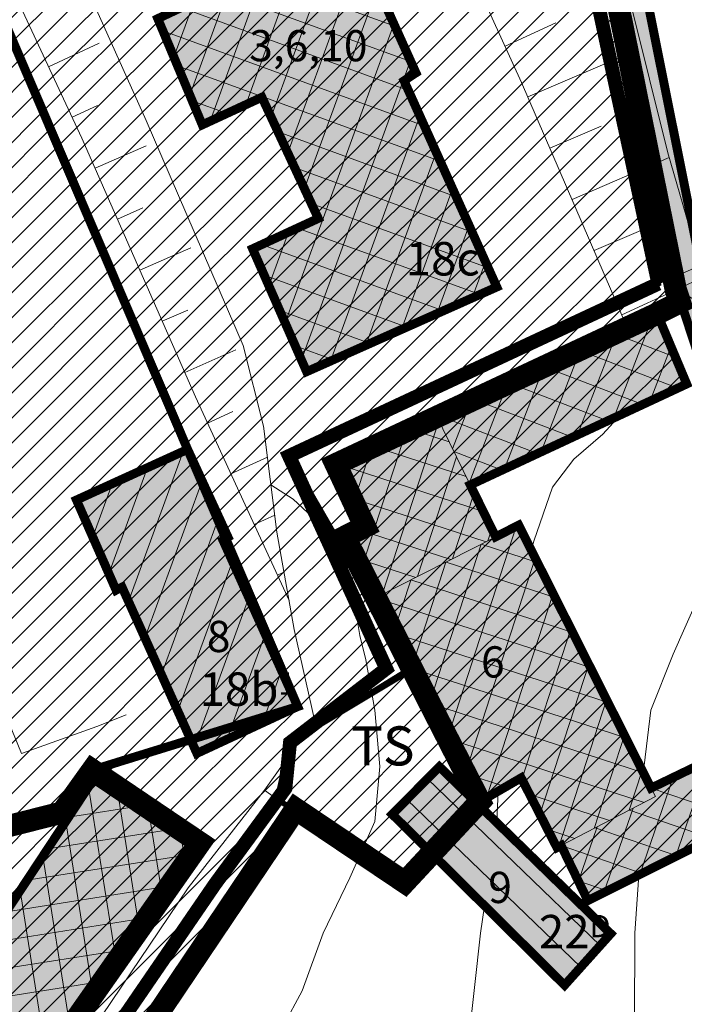
# Model space of a CAD drawing. Extents: x 5408609 to 5409966, y 4969478 to 4971152.
# Drawn here: x 5409276 to 5409335, y 4970124 to 4970212 of the extents above; entities that cross this region are included whole.
import ezdxf

# ---------------------------------------------------------------- set-up
doc = ezdxf.new("R2010")
doc.units = 0
doc.linetypes.add('DASHED', pattern=[0.75, 0.5, -0.25])
doc.layers.get('0').update_dxf_attribs({"color": 8, "linetype": 'CONTINUOUS'})
for name, color, linetype in [('01_SLOJNICE', 252, 'CONTINUOUS'), ('03_NASIP', 252, 'CONTINUOUS'), ('07_OSTALO', 252, 'CONTINUOUS'), ('0_gradivi dio', 140, 'CONTINUOUS'), ('BLOKOVI PODJELA-NOVO', 1, 'DASHED'), ('LEGENDA', 7, 'CONTINUOUS'), ('NATJECAJI', 40, 'CONTINUOUS'), ('OBJEKTI', 252, 'CONTINUOUS'), ('OBJEKTI BROJ', 251, 'CONTINUOUS')]:
    doc.layers.add(name, color=color, linetype=linetype)
doc.layers.add('06_KUCE', color=252, linetype='CONTINUOUS', lineweight=20)
doc.layers.add('DOGRADNJA_HATCH', color=140, linetype='CONTINUOUS', lineweight=13)
doc.layers.add('OBJEKTI hatch', color=7, linetype='CONTINUOUS', true_color=0xdfdfdf)
doc.styles.add('Style-Times New Roman', font='ARIALNB.TTF')
picture_1 = doc.add_image_def('image1.jpg', size_in_pixel=(7481, 11420))

msp = doc.modelspace()

# ---------------------------------------------------------------- hatches: boundary and pattern name
at = {"layer": 'DOGRADNJA_HATCH'}
h = msp.add_hatch(dxfattribs=at)
h.set_pattern_fill('ANSI31', color=256, scale=0.5)
h.paths.add_polyline_path([(5409234.26, 4970307.816), (5409247.784, 4970314.116), (5409254.8, 4970304.5), (5409257.149, 4970301.326), (5409262.861, 4970291.745), (5409270.44, 4970283.704), (5409266.672, 4970280.27), (5409273.634, 4970272.312), (5409277.551, 4970275.704), (5409280.38, 4970278.309), (5409290.102, 4970267.751), (5409294.439, 4970269.677), (5409297.962, 4970261.522), (5409305.004, 4970264.946), (5409310.896, 4970267.649), (5409319.782, 4970271.503), (5409324.987, 4970254.99), (5409320.716, 4970253.592), (5409322.107, 4970248.336), (5409323.74, 4970240.341), (5409325.251, 4970232.868), (5409328.117, 4970218.697), (5409334.382, 4970187.72), (5409334.751, 4970186.603), (5409332.631, 4970185.547), (5409303.917, 4970172.082), (5409306.53, 4970166.488), (5409304.718, 4970165.569), (5409316.831, 4970141.831), (5409310.102, 4970134.591), (5409300.328, 4970141.169), (5409278.531, 4970108.753), (5409273.568, 4970112.236), (5409291.746, 4970138.134), (5409282.1, 4970144.653), (5409300.416, 4970150.324), (5409270.442, 4970220.413), (5409242.356, 4970288.076)])
h = msp.add_hatch(dxfattribs=at)
h.set_pattern_fill('ANSI31', color=256, scale=0.5)
h.paths.add_polyline_path([(5409251.537, 4970212.744), (5409270.442, 4970220.413), (5409300.416, 4970150.324), (5409282.1, 4970144.653), (5409279.382, 4970140.85), (5409259.731, 4970135.864), (5409254.21, 4970139.407), (5409250.199, 4970133.957), (5409236.174, 4970140.43), (5409223.393, 4970154.102), (5409219.169, 4970165.706), (5409218.159, 4970179.602), (5409221.602, 4970191.542), (5409228.864, 4970202.854), (5409237.873, 4970210.513), (5409246.716, 4970215.57), (5409248.973, 4970216.952)])
h = msp.add_hatch(dxfattribs=at)
h.set_pattern_fill('ANSI31', color=256, scale=0.5)
h.paths.add_polyline_path([(5409347.13, 4970143.439), (5409345.316, 4970142.411), (5409326.412, 4970132.92), (5409325.69, 4970132.662), (5409316.93, 4970141.204), (5409316.831, 4970141.831), (5409304.718, 4970165.569), (5409306.53, 4970166.488), (5409303.917, 4970172.082), (5409313.088, 4970176.383), (5409332.631, 4970185.547), (5409335.348, 4970179.28), (5409315.879, 4970170.193), (5409318.157, 4970165.538), (5409320.322, 4970166.639), (5409332.093, 4970143.014), (5409345.541, 4970149.523)])
h = msp.add_hatch(dxfattribs=at)
h.set_pattern_fill('ANSI31', color=256, scale=0.5)
h.paths.add_polyline_path([(5409248.262, 4970130.322), (5409254.21, 4970139.407), (5409267.298, 4970130.176), (5409270.426, 4970134.949), (5409274.454, 4970132.156), (5409282.455, 4970144.297), (5409291.746, 4970138.134), (5409273.601, 4970112.283)])
h = msp.add_hatch(dxfattribs=at)
h.set_pattern_fill('ANSI31', color=256, scale=0.5)
h.paths.add_polyline_path([(5409259.731, 4970135.864), (5409280.403, 4970141.183), (5409274.454, 4970132.156), (5409270.426, 4970134.949), (5409267.298, 4970130.176)])
at = {"layer": 'OBJEKTI hatch', "true_color": 0xc7c7c7}
for points in [[(5409323.955, 4970248.936), (5409329.026, 4970227.019), (5409330.482, 4970227.505), (5409331.695, 4970221.926), (5409330.239, 4970221.198), (5409336.515, 4970189.872), (5409337.101, 4970187.774), (5409338.807, 4970188.921), (5409339.942, 4970189.058), (5409341.202, 4970188.791), (5409341.676, 4970188.618), (5409342.153, 4970188.215), (5409342.63, 4970187.811), (5409343.085, 4970186.809), (5409343.177, 4970185.349), (5409343.114, 4970184.74), (5409343.084, 4970184.458), (5409342.751, 4970183.56), (5409342.451, 4970182.99), (5409341.424, 4970182.519), (5409340.287, 4970182.401), (5409339.25, 4970182.628), (5409338.391, 4970183.008), (5409342.561, 4970167.704), (5409342.654, 4970168.439), (5409342.806, 4970168.975), (5409343.035, 4970169.482), (5409343.929, 4970170.527), (5409345.41, 4970170.768), (5409346.405, 4970170.543), (5409347.473, 4970169.806), (5409348.025, 4970168.873), (5409348.06, 4970167.919), (5409347.901, 4970166.866), (5409347.425, 4970166.032), (5409346.778, 4970165.315), (5409345.79, 4970164.892), (5409344.696, 4970165.021), (5409343.843, 4970165.389), (5409342.971, 4970166.086), (5409348.583, 4970144.066), (5409350.059, 4970144.861), (5409351.51, 4970145.036), (5409352.583, 4970144.998), (5409353.594, 4970144.527), (5409354.369, 4970143.415), (5409354.617, 4970142.056), (5409354.297, 4970140.507), (5409352.841, 4970139.796), (5409351.649, 4970139.409), (5409349.892, 4970138.871), (5409348.43, 4970138.465), (5409340.212, 4970169.92), (5409334.382, 4970187.72), (5409322.122, 4970248.341)], [(5409277.173, 4970233.609), (5409294.24, 4970241.38), (5409302.277, 4970222.79), (5409303.693, 4970223.388), (5409311.014, 4970207.146), (5409309.946, 4970206.436), (5409318.26, 4970187.942), (5409301.216, 4970180.347), (5409296.376, 4970191.368), (5409302.262, 4970194.09), (5409297.211, 4970204.958), (5409291.868, 4970202.482), (5409287.88, 4970212.007), (5409292.989, 4970214.412), (5409288.181, 4970225.241), (5409282.086, 4970222.421)], [(5409332.631, 4970185.547), (5409335.275, 4970179.246), (5409315.879, 4970170.193), (5409318.157, 4970165.538), (5409320.219, 4970166.587), (5409332.082, 4970143.009), (5409342.723, 4970148.141), (5409345.316, 4970142.411), (5409326.412, 4970132.92), (5409324.025, 4970137.86), (5409323.649, 4970137.665), (5409320.442, 4970143.928), (5409316.831, 4970141.831), (5409307.403, 4970160.066), (5409304.718, 4970165.569), (5409306.53, 4970166.488), (5409303.917, 4970172.082), (5409312.796, 4970176.495)], [(5409280.595, 4970168.844), (5409290.555, 4970173.382), (5409294.173, 4970165.508), (5409293.724, 4970165.23), (5409300.416, 4970150.324), (5409291.385, 4970146.123), (5409284.679, 4970161.029), (5409284.149, 4970160.756)], [(5409313.118, 4970144.922), (5409328.471, 4970129.95), (5409324.331, 4970125.335), (5409308.885, 4970140.665)], [(5409248.262, 4970130.322), (5409254.21, 4970139.407), (5409267.298, 4970130.176), (5409270.426, 4970134.949), (5409274.454, 4970132.156), (5409282.455, 4970144.297), (5409291.746, 4970138.134), (5409273.601, 4970112.283)]]:
    msp.add_hatch(color=9, dxfattribs=at).paths.add_polyline_path(points)

# ---------------------------------------------------------------- linework, layer by layer
at = {"layer": '01_SLOJNICE', "lineweight": 13}
for points in [[(5409331.447, 4970144.271), (5409331.473, 4970145.048), (5409332.05, 4970150), (5409334.07, 4970155.013), (5409336.276, 4970160), (5409337.586, 4970164.955), (5409338.384, 4970170), (5409338.33, 4970175.079), (5409337.611, 4970177.947)], [(5409321.352, 4970164.335), (5409321.564, 4970165.162), (5409323.252, 4970170), (5409325.149, 4970172.493), (5409327.765, 4970174.736), (5409329.313, 4970176.463)], [(5409299.115, 4970121.656), (5409300.815, 4970124.839), (5409302.691, 4970130), (5409305.101, 4970134.957), (5409307.325, 4970140), (5409307.788, 4970144.95), (5409307.328, 4970150), (5409306.511, 4970154.502), (5409305.995, 4970156.702), (5409305.793, 4970157.761), (5409305.661, 4970158.781), (5409306.15, 4970159.407), (5409306.559, 4970160), (5409306.093, 4970161.138), (5409305.51, 4970162.307), (5409304.023, 4970164.665), (5409302.165, 4970166.922), (5409300, 4970168.929), (5409298.018, 4970170.199)], [(5409318.257, 4970139.911), (5409318.27, 4970140), (5409318.379, 4970142.73)], [(5409330.597, 4970122.024), (5409330.615, 4970130), (5409330.973, 4970135.21)], [(5409298.554, 4970089.118), (5409304.146, 4970091.817), (5409310, 4970094.193), (5409313.349, 4970096.586), (5409315.807, 4970100), (5409317.168, 4970105), (5409317.206, 4970110), (5409316.261, 4970114.997), (5409315.683, 4970120), (5409316.812, 4970130), (5409317.168, 4970132.444)]]:
    msp.add_lwpolyline(points, dxfattribs=at)
at = {"layer": '03_NASIP', "lineweight": 5}
for p, q in [((5409318.998, 4970209.548), (5409323.548, 4970211.621)), ((5409278.089, 4970207.692), (5409282.62, 4970209.807)), ((5409321.044, 4970204.986), (5409330.229, 4970208.94)), ((5409280.204, 4970203.161), (5409282.469, 4970204.219)), ((5409323.021, 4970200.393), (5409327.614, 4970202.371)), ((5409282.257, 4970198.603), (5409286.835, 4970200.612)), ((5409324.999, 4970195.801), (5409333.713, 4970199.553)), ((5409284.266, 4970194.024), (5409286.556, 4970195.029)), ((5409326.976, 4970191.209), (5409331.568, 4970193.186)), ((5409286.276, 4970189.446), (5409290.855, 4970191.456)), ((5409328.953, 4970186.616), (5409336.515, 4970189.872)), ((5409288.286, 4970184.868), (5409290.575, 4970185.872)), ((5409290.296, 4970180.289), (5409294.874, 4970182.299)), ((5409292.345, 4970175.729), (5409294.617, 4970176.772)), ((5409294.431, 4970171.185), (5409297.707, 4970172.688)), ((5409296.516, 4970166.64), (5409298.357, 4970167.485)), ((5409298.602, 4970162.096), (5409299.19, 4970162.366))]:
    msp.add_line(p, q, dxfattribs=at)
for points in [[(5409299.645, 4970159.824), (5409291.259, 4970178.095), (5409281.077, 4970201.29), (5409272.684, 4970219.271), (5409266.764, 4970229.896), (5409262.199, 4970232.538), (5409258.12, 4970233.973), (5409252.706, 4970234.534), (5409247.444, 4970235.129), (5409243.461, 4970235.757), (5409239.99, 4970237.108), (5409236.23, 4970239.807), (5409232.24, 4970245.047), (5409229.325, 4970250.302), (5409227.071, 4970254.043), (5409222.594, 4970257.375), (5409213.887, 4970262.102)], [(5409329.942, 4970184.32), (5409320.481, 4970206.294), (5409311.505, 4970225.989), (5409309.607, 4970228.652), (5409294.256, 4970241.343)]]:
    msp.add_lwpolyline(points, dxfattribs=at)
at = {"layer": '06_KUCE', "lineweight": 13}
for p, q in [((5409299.509, 4970229.192), (5409290.755, 4970205.14)), ((5409300.954, 4970225.851), (5409292.566, 4970202.805)), ((5409302.541, 4970222.901), (5409295.766, 4970204.288)), ((5409304.625, 4970221.32), (5409298.029, 4970203.197)), ((5409291.507, 4970217.75), (5409309.125, 4970211.338)), ((5409306.097, 4970218.054), (5409299.521, 4970199.987)), ((5409292.916, 4970214.577), (5409310.559, 4970208.155)), ((5409307.569, 4970214.789), (5409301.013, 4970196.777)), ((5409291.155, 4970213.549), (5409289.332, 4970208.539)), ((5409289.967, 4970212.99), (5409310.332, 4970205.577)), ((5409309.041, 4970211.523), (5409299.29, 4970184.732)), ((5409288.334, 4970210.924), (5409311.762, 4970202.397)), ((5409310.513, 4970208.258), (5409300.745, 4970181.42)), ((5409289.648, 4970207.785), (5409313.192, 4970199.216)), ((5409290.962, 4970204.646), (5409294.085, 4970203.509)), ((5409311.363, 4970203.284), (5409303.363, 4970181.304)), ((5409298.658, 4970201.845), (5409314.622, 4970196.035)), ((5409312.833, 4970200.014), (5409306.538, 4970182.719)), ((5409300.146, 4970198.643), (5409316.052, 4970192.854)), ((5409314.303, 4970196.743), (5409309.714, 4970184.134)), ((5409301.634, 4970195.441), (5409317.482, 4970189.673)), ((5409300.401, 4970193.229), (5409316.762, 4970187.274)), ((5409315.774, 4970193.473), (5409312.889, 4970185.549)), ((5409299.585, 4970192.852), (5409297.835, 4970188.045)), ((5409296.386, 4970191.373), (5409296.381, 4970191.358)), ((5409297.182, 4970191.741), (5409313.476, 4970185.81)), ((5409317.244, 4970190.203), (5409316.065, 4970186.964)), ((5409297.419, 4970188.994), (5409310.19, 4970184.346)), ((5409337.622, 4970185.849), (5409334.382, 4970187.72)), ((5409298.809, 4970185.827), (5409306.903, 4970182.881)), ((5409328.75, 4970176.2), (5409332.276, 4970185.385)), ((5409331.918, 4970185.222), (5409332.942, 4970184.829)), ((5409325.488, 4970174.678), (5409329.029, 4970183.903)), ((5409328.731, 4970183.767), (5409334.335, 4970181.616)), ((5409300.2, 4970182.661), (5409303.617, 4970181.417)), ((5409322.225, 4970173.155), (5409325.782, 4970182.422)), ((5409332.012, 4970177.723), (5409333.896, 4970182.63)), ((5409325.544, 4970182.313), (5409334.489, 4970178.879)), ((5409318.963, 4970171.632), (5409322.536, 4970180.94)), ((5409322.357, 4970180.858), (5409331.341, 4970177.41)), ((5409315.797, 4970170.361), (5409319.289, 4970179.458)), ((5409319.17, 4970179.404), (5409328.193, 4970175.94)), ((5409314.296, 4970173.428), (5409316.043, 4970177.977)), ((5409315.983, 4970177.949), (5409325.045, 4970174.471)), ((5409312.796, 4970176.495), (5409321.897, 4970173.002)), ((5409313.061, 4970175.954), (5409307.997, 4970160.368)), ((5409310.187, 4970175.198), (5409306.123, 4970162.69)), ((5409313.983, 4970174.069), (5409310.313, 4970175.261)), ((5409307.052, 4970173.64), (5409305.467, 4970168.763)), ((5409315.512, 4970170.943), (5409307.115, 4970173.672)), ((5409285.261, 4970159.735), (5409290.163, 4970173.203)), ((5409314.64, 4970172.725), (5409311.146, 4970161.971)), ((5409314.409, 4970173.198), (5409318.748, 4970171.532)), ((5409283.505, 4970162.221), (5409286.974, 4970171.75)), ((5409317.041, 4970167.818), (5409303.917, 4970172.082)), ((5409282.05, 4970165.532), (5409283.784, 4970170.297)), ((5409286.732, 4970156.466), (5409291.857, 4970170.548)), ((5409316.22, 4970169.496), (5409314.296, 4970163.573)), ((5409317.304, 4970165.104), (5409305.365, 4970168.983)), ((5409288.202, 4970153.197), (5409293.342, 4970167.317)), ((5409320, 4970166.476), (5409313.86, 4970147.578)), ((5409320.014, 4970166.483), (5409320.322, 4970166.383)), ((5409314.151, 4970163.5), (5409305.914, 4970166.176)), ((5409317.8, 4970166.268), (5409317.445, 4970165.176)), ((5409316.851, 4970164.873), (5409312.246, 4970150.7)), ((5409316.861, 4970164.879), (5409321.903, 4970163.241)), ((5409289.673, 4970149.928), (5409294.562, 4970163.362)), ((5409310.998, 4970161.895), (5409305.665, 4970163.628)), ((5409313.702, 4970163.271), (5409310.631, 4970153.822)), ((5409313.709, 4970163.274), (5409323.484, 4970160.098)), ((5409321.705, 4970163.633), (5409315.474, 4970144.455)), ((5409310.552, 4970161.668), (5409309.017, 4970156.944)), ((5409310.556, 4970161.67), (5409325.065, 4970156.956)), ((5409307.845, 4970160.291), (5409307.189, 4970160.504)), ((5409323.302, 4970160.459), (5409317.347, 4970142.131)), ((5409291.144, 4970146.66), (5409296.032, 4970160.09)), ((5409307.403, 4970160.066), (5409326.646, 4970153.814)), ((5409294.062, 4970147.368), (5409297.501, 4970156.817)), ((5409309.037, 4970156.907), (5409328.227, 4970150.671)), ((5409324.9, 4970157.284), (5409320.514, 4970143.787)), ((5409326.497, 4970154.11), (5409322.122, 4970140.646)), ((5409297.265, 4970148.858), (5409298.97, 4970153.544)), ((5409310.67, 4970153.747), (5409329.808, 4970147.529)), ((5409312.304, 4970150.588), (5409331.389, 4970144.387)), ((5409328.094, 4970150.935), (5409323.809, 4970137.748)), ((5409313.937, 4970147.428), (5409331.476, 4970141.73)), ((5409329.691, 4970147.761), (5409326.972, 4970139.39)), ((5409337.229, 4970145.491), (5409334.256, 4970136.858)), ((5409331.288, 4970144.586), (5409330.134, 4970141.032)), ((5409283.63, 4970143.517), (5409281.744, 4970143.219)), ((5409327.521, 4970128.891), (5409312.041, 4970143.839)), ((5409315.571, 4970144.269), (5409319.071, 4970143.132)), ((5409334.058, 4970143.962), (5409331.06, 4970135.253)), ((5409281.673, 4970143.11), (5409284.17, 4970127.341)), ((5409284.199, 4970143.14), (5409286.236, 4970130.283)), ((5409340.649, 4970140.068), (5409332.093, 4970143.014)), ((5409325.774, 4970126.943), (5409310.197, 4970141.985)), ((5409321.205, 4970142.438), (5409328.363, 4970140.113)), ((5409286.711, 4970141.474), (5409279.882, 4970140.392)), ((5409287.028, 4970141.264), (5409288.301, 4970133.226)), ((5409330.465, 4970141.204), (5409327.863, 4970133.648)), ((5409337.525, 4970138.5), (5409330.148, 4970141.04)), ((5409279.632, 4970140.013), (5409282.105, 4970124.399)), ((5409289.791, 4970139.431), (5409278.019, 4970137.566)), ((5409289.856, 4970139.388), (5409290.366, 4970136.168)), ((5409322.82, 4970139.285), (5409325.249, 4970138.496)), ((5409327.245, 4970139.532), (5409325.569, 4970134.665)), ((5409334.401, 4970136.931), (5409327.087, 4970139.45)), ((5409331.277, 4970135.363), (5409324.025, 4970137.86)), ((5409291.016, 4970137.094), (5409276.157, 4970134.74)), ((5409277.591, 4970136.917), (5409280.04, 4970121.457)), ((5409328.154, 4970133.794), (5409325.558, 4970134.688)), ((5409289.017, 4970134.246), (5409267.759, 4970130.879)), ((5409275.551, 4970133.82), (5409277.975, 4970118.514)), ((5409287.018, 4970131.398), (5409254.079, 4970126.181)), ((5409285.019, 4970128.55), (5409256.987, 4970124.11)), ((5409283.02, 4970125.703), (5409259.896, 4970122.04))]:
    msp.add_line(p, q, dxfattribs=at)
for points in [[(5409277.173, 4970233.609), (5409294.24, 4970241.38), (5409302.277, 4970222.79), (5409303.693, 4970223.388), (5409311.014, 4970207.146), (5409309.946, 4970206.436), (5409318.26, 4970187.942), (5409301.216, 4970180.347), (5409296.376, 4970191.368), (5409302.262, 4970194.09), (5409297.211, 4970204.958), (5409291.868, 4970202.482), (5409287.88, 4970212.007), (5409292.989, 4970214.412), (5409288.181, 4970225.241), (5409282.086, 4970222.421)], [(5409334.382, 4970187.72), (5409336.805, 4970188.868), (5409337.101, 4970187.774), (5409338.391, 4970183.008), (5409342.683, 4970167.149), (5409342.971, 4970166.086), (5409343.867, 4970162.776), (5409348.583, 4970144.066), (5409349.878, 4970138.928), (5409349.892, 4970138.871), (5409348.43, 4970138.465), (5409340.018, 4970170.662)], [(5409312.796, 4970176.495), (5409332.631, 4970185.547), (5409335.348, 4970179.28), (5409315.879, 4970170.193)], [(5409303.917, 4970172.082), (5409312.796, 4970176.495), (5409315.879, 4970170.193), (5409318.157, 4970165.538), (5409307.403, 4970160.066), (5409304.718, 4970165.569), (5409306.53, 4970166.488)], [(5409280.595, 4970168.844), (5409290.555, 4970173.382), (5409294.173, 4970165.508), (5409293.724, 4970165.23), (5409300.416, 4970150.324), (5409291.385, 4970146.123), (5409284.679, 4970161.029), (5409284.149, 4970160.756)], [(5409307.403, 4970160.066), (5409318.157, 4970165.538), (5409320.219, 4970166.587), (5409332.082, 4970143.009), (5409332.467, 4970142.244), (5409324.025, 4970137.86), (5409323.649, 4970137.665), (5409320.442, 4970143.928), (5409316.831, 4970141.831)], [(5409324.025, 4970137.86), (5409332.467, 4970142.244), (5409332.082, 4970143.009), (5409342.723, 4970148.141), (5409345.316, 4970142.411), (5409326.412, 4970132.92)], [(5409308.885, 4970140.665), (5409313.118, 4970144.922), (5409328.471, 4970129.95), (5409324.331, 4970125.335)], [(5409248.262, 4970130.322), (5409254.21, 4970139.407), (5409267.298, 4970130.176), (5409270.426, 4970134.949), (5409274.454, 4970132.156), (5409282.455, 4970144.297), (5409291.746, 4970138.134), (5409273.601, 4970112.283)]]:
    msp.add_lwpolyline(points, close=True, dxfattribs=at)
at = {"layer": '07_OSTALO', "linetype": 'Continuous', "lineweight": 13}
msp.add_line((5409334.382, 4970187.72), (5409329.459, 4970185.442), dxfattribs=at)
for points in [[(5409299.645, 4970159.824), (5409291.259, 4970178.095), (5409281.077, 4970201.29), (5409272.684, 4970219.271), (5409266.764, 4970229.896), (5409262.199, 4970232.538), (5409258.12, 4970233.973), (5409252.706, 4970234.534), (5409247.444, 4970235.129), (5409243.461, 4970235.757), (5409239.99, 4970237.108), (5409236.23, 4970239.807), (5409232.24, 4970245.047), (5409229.325, 4970250.302), (5409227.071, 4970254.043), (5409222.594, 4970257.375), (5409213.887, 4970262.102)], [(5409329.942, 4970184.32), (5409320.481, 4970206.294), (5409311.505, 4970225.989), (5409309.607, 4970228.652), (5409294.256, 4970241.343)], [(5409336.805, 4970188.868), (5409333.588, 4970199.987), (5409330.296, 4970213.178), (5409325.543, 4970226.833), (5409322.891, 4970231.342), (5409317.812, 4970236.022), (5409311.309, 4970240.227), (5409307.413, 4970240.946), (5409294.307, 4970241.226)], [(5409297.455, 4970142.823), (5409301.909, 4970149.123), (5409300.11, 4970157.222), (5409298.547, 4970165.963), (5409297.361, 4970175.46), (5409295.522, 4970182.704), (5409286.826, 4970202.876), (5409279.24, 4970219.824), (5409273.994, 4970232.28), (5409277.173, 4970233.609)], [(5409272.566, 4970162.929), (5409274.249, 4970158.283), (5409271.365, 4970156.586), (5409275.674, 4970146.121), (5409282.428, 4970148.529), (5409285.036, 4970149.572)], [(5409285.436, 4970119.042), (5409300.136, 4970140.884), (5409297.455, 4970142.823), (5409290.597, 4970134.068)], [(5409096.079, 4970094.118), (5409110.086, 4970085.619), (5409123.094, 4970080.079), (5409136.752, 4970075.038), (5409157.617, 4970069.947), (5409173.821, 4970066.374), (5409190.479, 4970064.303), (5409200.23, 4970065.368), (5409216.421, 4970069.115), (5409227.476, 4970076.891), (5409251.064, 4970093.229), (5409269.773, 4970105.994), (5409274.27, 4970109.816), (5409290.597, 4970134.068)]]:
    msp.add_lwpolyline(points, dxfattribs=at)
at = {"layer": '0_gradivi dio', "color": 250, "linetype": 'Continuous', "ltscale": 1.5, "true_color": 0x1f1f1f, "const_width": 0.5, "flags": 128}
for points in [[(5409276.05, 4970110.495), (5409298.592, 4970142.001), (5409299.728, 4970147.08), (5409310.687, 4970153.668), (5409299.645, 4970172.79), (5409332.734, 4970188.244), (5409318.549, 4970254.172), (5409311.066, 4970252.439), (5409308.467, 4970261.97)], [(5409340.981, 4970122.912), (5409340.978, 4970132.31), (5409339.882, 4970132.445), (5409339.841, 4970137.221), (5409348.294, 4970137.374), (5409348.294, 4970138.423), (5409348.43, 4970138.465), (5409347.13, 4970143.439), (5409325.69, 4970132.662), (5409328.419, 4970129.95), (5409324.331, 4970125.335), (5409312.455, 4970137.122), (5409310.102, 4970134.591), (5409298.592, 4970142.001), (5409299.728, 4970147.08), (5409310.619, 4970153.786), (5409299.645, 4970172.79), (5409332.734, 4970188.244), (5409325.641, 4970221.208), (5409318.549, 4970254.172), (5409311.066, 4970252.439), (5409308.467, 4970261.97)], [(5409330.239, 4970221.198), (5409336.528, 4970189.824)]]:
    msp.add_lwpolyline(points, dxfattribs=at)
msp.add_lwpolyline([(5409345.541, 4970149.523), (5409332.077, 4970143.02), (5409320.322, 4970166.639), (5409318.157, 4970165.538), (5409315.879, 4970170.193), (5409335.348, 4970179.28), (5409332.631, 4970185.547), (5409334.751, 4970186.603), (5409340.212, 4970169.92)], close=True, dxfattribs=at)
at = {"layer": 'BLOKOVI PODJELA-NOVO', "ltscale": 10, "const_width": 1.25, "flags": 128}
for points in [[(5409332.734, 4970188.244), (5409318.549, 4970254.172), (5409311.066, 4970252.439), (5409308.467, 4970261.97), (5409319.573, 4970266.696), (5409316.601, 4970277.316)], [(5409274.675, 4970107.615), (5409293.026, 4970134.421), (5409299.311, 4970142.98), (5409299.728, 4970147.08), (5409308.351, 4970153.717), (5409299.645, 4970172.79), (5409332.734, 4970188.244)]]:
    msp.add_lwpolyline(points, dxfattribs=at)
at = {"layer": 'DOGRADNJA_HATCH', "const_width": 0.15}
for points in [[(5409319.782, 4970271.503), (5409324.987, 4970254.99), (5409320.716, 4970253.592), (5409322.107, 4970248.336), (5409323.74, 4970240.341), (5409325.251, 4970232.868), (5409328.117, 4970218.697), (5409334.382, 4970187.72), (5409334.751, 4970186.603), (5409332.631, 4970185.547), (5409303.917, 4970172.082), (5409306.53, 4970166.488), (5409304.718, 4970165.569), (5409316.831, 4970141.831), (5409310.102, 4970134.591), (5409300.328, 4970141.169), (5409278.531, 4970108.753), (5409273.568, 4970112.236), (5409291.746, 4970138.134), (5409282.1, 4970144.653), (5409300.416, 4970150.324), (5409270.442, 4970220.413), (5409242.356, 4970288.076)], [(5409347.13, 4970143.439), (5409345.316, 4970142.411), (5409326.412, 4970132.92), (5409325.69, 4970132.662), (5409316.93, 4970141.204), (5409316.831, 4970141.831), (5409304.718, 4970165.569), (5409306.53, 4970166.488), (5409303.917, 4970172.082), (5409313.088, 4970176.383), (5409332.631, 4970185.547), (5409335.348, 4970179.28), (5409315.879, 4970170.193), (5409318.157, 4970165.538), (5409320.322, 4970166.639), (5409332.093, 4970143.014), (5409345.541, 4970149.523), (5409347.13, 4970143.439)]]:
    msp.add_lwpolyline(points, dxfattribs=at)
msp.add_lwpolyline([(5409259.731, 4970135.864), (5409280.403, 4970141.183), (5409274.454, 4970132.156), (5409270.426, 4970134.949), (5409267.298, 4970130.176)], close=True, dxfattribs=at)
at = {"layer": 'NATJECAJI', "linetype": 'DASHED', "ltscale": 10, "const_width": 2, "flags": 128}
msp.add_lwpolyline([(5409242.269, 4970288.044), (5409223.286, 4970280.47), (5409224.582, 4970272.408), (5409220.727, 4970273.435), (5409215.852, 4970262.05), (5409219.239, 4970259.871), (5409215.614, 4970255.658), (5409201.339, 4970259.504), (5409183.882, 4970267.339), (5409180.693, 4970267.401), (5409150.503, 4970267.519), (5409154.558, 4970246.035), (5409161.159, 4970246.035), (5409173.176, 4970247.066), (5409173.684, 4970237.246), (5409201.363, 4970244), (5409204.146, 4970243.908), (5409206.688, 4970243.037), (5409208.078, 4970241.119), (5409207.876, 4970238.626), (5409195.176, 4970197.699), (5409194.679, 4970184.863), (5409203.198, 4970150.123), (5409204.342, 4970142.845), (5409203.228, 4970138.927), (5409200.299, 4970137.151), (5409198.063, 4970136.86), (5409162.679, 4970146.534), (5409151.241, 4970147.414), (5409145.012, 4970147.416), (5409136.93, 4970146.362), (5409129.077, 4970144.835), (5409150.793, 4970124.222), (5409150.596, 4970114.034), (5409146.332, 4970091.293), (5409149.743, 4970090.819), (5409151.922, 4970092.714), (5409160.164, 4970096.231), (5409173.999, 4970101.053), (5409208.96, 4970102.568), (5409205.993, 4970123.855), (5409208.842, 4970125.155), (5409215.334, 4970129.091), (5409226.402, 4970131.807), (5409240.095, 4970126.356), (5409244.636, 4970126.041), (5409248.175, 4970130.29), (5409250.111, 4970133.926), (5409250.111, 4970133.926), (5409254.123, 4970139.375), (5409259.644, 4970135.832), (5409279.295, 4970140.818), (5409282.013, 4970144.622), (5409282.013, 4970144.622), (5409282.013, 4970144.622), (5409291.659, 4970138.102), (5409273.481, 4970112.205), (5409278.444, 4970108.721), (5409300.241, 4970141.138), (5409310.015, 4970134.559), (5409316.744, 4970141.799), (5409304.631, 4970165.537), (5409306.443, 4970166.456), (5409303.83, 4970172.05), (5409332.544, 4970185.515), (5409334.664, 4970186.572), (5409334.295, 4970187.688), (5409328.03, 4970218.665), (5409325.164, 4970232.837), (5409323.653, 4970240.31), (5409322.02, 4970248.305), (5409320.629, 4970253.56), (5409324.9, 4970254.958), (5409319.695, 4970271.471), (5409310.809, 4970267.617), (5409304.917, 4970264.914), (5409297.875, 4970261.49), (5409294.352, 4970269.645), (5409290.015, 4970267.719), (5409280.293, 4970278.277), (5409277.464, 4970275.672), (5409273.547, 4970272.28), (5409266.585, 4970280.238), (5409270.353, 4970283.672), (5409262.774, 4970291.713), (5409257.062, 4970301.294), (5409254.713, 4970304.468), (5409247.697, 4970314.084), (5409234.173, 4970307.785), (5409242.269, 4970288.044)], dxfattribs=at)
at = {"layer": 'OBJEKTI', "const_width": 0.8}
for points in [[(5409340.212, 4970169.92), (5409334.382, 4970187.72), (5409322.122, 4970248.341)], [(5409330.239, 4970221.198), (5409336.515, 4970189.872)], [(5409332.631, 4970185.547), (5409335.275, 4970179.246), (5409315.879, 4970170.193), (5409318.157, 4970165.538), (5409320.219, 4970166.587), (5409332.082, 4970143.009), (5409342.723, 4970148.141), (5409345.316, 4970142.411), (5409326.412, 4970132.92), (5409324.025, 4970137.86), (5409323.649, 4970137.665), (5409320.442, 4970143.928), (5409316.831, 4970141.831), (5409307.403, 4970160.066), (5409304.718, 4970165.569), (5409306.53, 4970166.488), (5409303.917, 4970172.082), (5409312.796, 4970176.495), (5409332.631, 4970185.547)], [(5409313.118, 4970144.922), (5409328.471, 4970129.95), (5409324.331, 4970125.335), (5409308.885, 4970140.665), (5409313.118, 4970144.922)]]:
    msp.add_lwpolyline(points, dxfattribs=at)
for points in [[(5409277.173, 4970233.609), (5409294.24, 4970241.38), (5409302.277, 4970222.79), (5409303.693, 4970223.388), (5409311.014, 4970207.146), (5409309.946, 4970206.436), (5409318.26, 4970187.942), (5409301.216, 4970180.347), (5409296.376, 4970191.368), (5409302.262, 4970194.09), (5409297.211, 4970204.958), (5409291.868, 4970202.482), (5409287.88, 4970212.007), (5409292.989, 4970214.412), (5409288.181, 4970225.241), (5409282.086, 4970222.421)], [(5409277.173, 4970233.609), (5409294.24, 4970241.38), (5409302.277, 4970222.79), (5409303.693, 4970223.388), (5409311.014, 4970207.146), (5409309.946, 4970206.436), (5409318.26, 4970187.942), (5409301.216, 4970180.347), (5409296.376, 4970191.368), (5409302.262, 4970194.09), (5409297.211, 4970204.958), (5409291.868, 4970202.482), (5409287.88, 4970212.007), (5409292.989, 4970214.412), (5409288.181, 4970225.241), (5409282.086, 4970222.421)], [(5409280.595, 4970168.844), (5409290.555, 4970173.382), (5409294.173, 4970165.508), (5409293.724, 4970165.23), (5409300.416, 4970150.324), (5409291.385, 4970146.123), (5409284.679, 4970161.029), (5409284.149, 4970160.756)], [(5409280.595, 4970168.844), (5409290.555, 4970173.382), (5409294.173, 4970165.508), (5409293.724, 4970165.23), (5409300.416, 4970150.324), (5409291.385, 4970146.123), (5409284.679, 4970161.029), (5409284.149, 4970160.756)], [(5409248.262, 4970130.322), (5409254.21, 4970139.407), (5409267.298, 4970130.176), (5409270.426, 4970134.949), (5409274.454, 4970132.156), (5409282.455, 4970144.297), (5409291.746, 4970138.134), (5409273.601, 4970112.283)], [(5409248.262, 4970130.322), (5409254.21, 4970139.407), (5409267.298, 4970130.176), (5409270.426, 4970134.949), (5409274.454, 4970132.156), (5409282.455, 4970144.297), (5409291.746, 4970138.134), (5409273.601, 4970112.283)]]:
    msp.add_lwpolyline(points, close=True, dxfattribs=at)
at = {"layer": 'OBJEKTI', "color": 8, "const_width": 0.8}
msp.add_lwpolyline([(5409251.537, 4970212.744), (5409270.442, 4970220.413), (5409300.416, 4970150.324), (5409282.1, 4970144.653), (5409279.382, 4970140.85), (5409259.731, 4970135.864), (5409254.21, 4970139.407), (5409250.199, 4970133.957), (5409236.174, 4970140.43), (5409223.393, 4970154.102), (5409219.169, 4970165.706), (5409218.159, 4970179.602), (5409221.602, 4970191.542), (5409228.864, 4970202.854), (5409237.873, 4970210.513), (5409246.716, 4970215.57), (5409248.973, 4970216.952)], close=True, dxfattribs=at)

# ---------------------------------------------------------------- texts
at = {"layer": 'LEGENDA', "color": 205, "true_color": 0x7d41af, "char_height": 2.8, "width": 10.53077, "attachment_point": 1, "style": 'Style-Times New Roman'}
for s, insert in [('{\\fArial|b0|i0|c238|p34;3,6,10}', (5409296.073, 4970210.981)), ('{\\fArial|b0|i0|c238|p34;8}', (5409292.275, 4970158.006)), ('{\\fArial|b0|i0|c238|p34;6}', (5409316.84, 4970155.724)), ('\\fArial|b0|i0|c238|p34;9', (5409317.492, 4970135.501))]:
    msp.add_mtext(s, dxfattribs=dict(at, insert=insert))
at = {"layer": 'OBJEKTI BROJ', "color": 250, "true_color": 0x1f1f1f, "attachment_point": 1, "style": 'Style-Times New Roman'}
for s, insert, char_height, width in [('18c', (5409310.097, 4970191.978), 3, 10.48236), ('18b{\\H0.66667x;1}', (5409291.624, 4970153.379), 3, 10.48236), ('TS', (5409305.186, 4970148.542), 3.5, 10.48236), ('22{\\H0.66667x;D}', (5409322.032, 4970131.636), 3, 8.51561)]:
    msp.add_mtext(s, dxfattribs=dict(at, insert=insert, char_height=char_height, width=width))

# ---------------------------------------------------------------- referenced raster images: frames only (the image files are external)
at = {"ltscale": 1.5}
image = msp.add_image(picture_1, insert=(5408608.731, 4969776.894), size_in_units=(949.119, 1448.863), rotation=-18.35758, dxfattribs=at)
image.dxf.flags = 7

doc.saveas('drawing.dxf')
